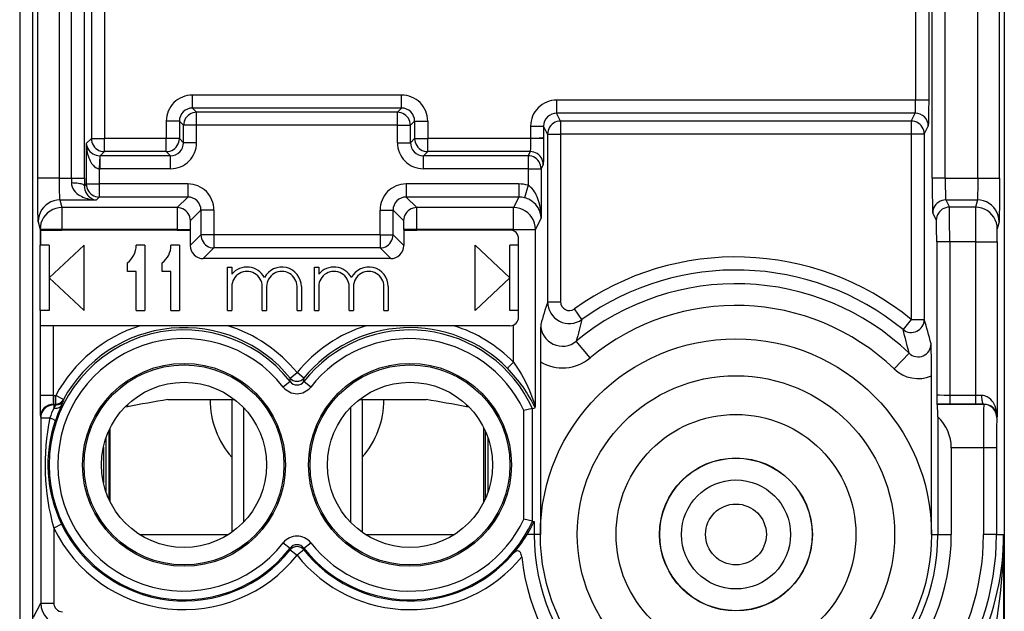
# Model space of a CAD drawing. Extents: x 0 to 420, y 0 to 297.
# Drawn here: x 308 to 331, y 107 to 121 of the extents above; entities that cross this region are included whole.
import ezdxf

# ---------------------------------------------------------------- set-up
doc = ezdxf.new("R2010")
doc.units = 0
doc.layers.get('0').update_dxf_attribs({"linetype": 'CONTINUOUS'})

msp = doc.modelspace()

# ---------------------------------------------------------------- linework, layer by layer
at = {"color": 7}
for p, q in [((308.07663, 143.695465), (308.07663, 98.633842)), ((308.382446, 103.472656), (308.382446, 138.856644)), ((330.732422, 138.856644), (330.732422, 103.472656)), ((308.494171, 117.357018), (308.494171, 125.172279)), ((308.994141, 117.357018), (308.994141, 125.172279)), ((309.267731, 117.357018), (309.267731, 125.172279)), ((309.567535, 117.357018), (309.567535, 125.172279)), ((329.071503, 117.357018), (329.071503, 125.172279)), ((329.37146, 117.357018), (329.37146, 125.172279)), ((330.120728, 117.357018), (330.120728, 125.172279)), ((330.620697, 117.357018), (330.620697, 125.172279)), ((309.725403, 124.057961), (309.725403, 118.271339)), ((310.025238, 124.057961), (310.025238, 118.271339)), ((328.69281, 124.057961), (328.69281, 119.154266)), ((328.992767, 124.057961), (328.992767, 119.154266)), ((316.864502, 119.271339), (312.050385, 119.271339)), ((312.050385, 118.971527), (312.050385, 119.271339)), ((316.864502, 118.971527), (316.864502, 119.271339)), ((312.050385, 118.971527), (312.147156, 118.874756)), ((316.864502, 118.971527), (312.050385, 118.971527)), ((316.864502, 118.971527), (316.767731, 118.874756)), ((320.43219, 119.154358), (320.43219, 118.854538)), ((328.682709, 119.154358), (320.43219, 119.154358)), ((328.682709, 119.154358), (328.682709, 118.854538)), ((328.69281, 119.154266), (328.682709, 119.154358)), ((328.992767, 119.154266), (328.69281, 119.154266)), ((316.767731, 118.874756), (312.147156, 118.874756)), ((312.147156, 118.574944), (312.147156, 118.874756)), ((316.767731, 118.574944), (316.767731, 118.874756)), ((328.682709, 118.854538), (320.43219, 118.854538)), ((320.523315, 118.672218), (320.43219, 118.854538)), ((328.591553, 118.672218), (328.682709, 118.854538)), ((311.450745, 118.671707), (311.450745, 118.271339)), ((311.750549, 118.671707), (311.450745, 118.671707)), ((311.750549, 118.671707), (311.847321, 118.574944)), ((311.750549, 118.671707), (311.750549, 118.271339)), ((312.147156, 118.574944), (311.847321, 118.574944)), ((311.847321, 118.174576), (311.847321, 118.574944)), ((316.767731, 118.574944), (312.147156, 118.574944)), ((312.147156, 118.174576), (312.147156, 118.574944)), ((316.767731, 118.574944), (317.067535, 118.574944)), ((316.767731, 118.174576), (316.767731, 118.574944)), ((317.164307, 118.671707), (317.067535, 118.574944)), ((317.067535, 118.174576), (317.067535, 118.574944)), ((317.164307, 118.671707), (317.164307, 118.271339)), ((317.164307, 118.671707), (317.464111, 118.671707)), ((317.464111, 118.671707), (317.464111, 118.271339)), ((319.832458, 118.554352), (320.132385, 118.554352)), ((319.832458, 118.554352), (319.832458, 118.271339)), ((320.132385, 118.554352), (320.132385, 118.291931)), ((320.223358, 118.372406), (320.132385, 118.554352)), ((328.591553, 118.672218), (320.523315, 118.672218)), ((320.523315, 118.672218), (320.523315, 118.372406)), ((328.591553, 118.672218), (328.591553, 118.372406)), ((328.89151, 118.372406), (328.982483, 118.554352)), ((309.725403, 118.271339), (309.608429, 118.154358)), ((309.725403, 118.271339), (310.025238, 118.271339)), ((311.450745, 118.271339), (310.025238, 118.271339)), ((310.025238, 117.971527), (310.025238, 118.271339)), ((311.750549, 118.271339), (311.450745, 118.271339)), ((311.450745, 117.971527), (311.450745, 118.271339)), ((311.847321, 118.174576), (311.750549, 118.271339)), ((317.067535, 118.174576), (317.164307, 118.271339)), ((317.164307, 118.271339), (317.464111, 118.271339)), ((319.832458, 118.271339), (317.464111, 118.271339)), ((317.464111, 117.971527), (317.464111, 118.271339)), ((320.132141, 118.271347), (319.832458, 118.271339)), ((320.132385, 118.291931), (320.132385, 118.271339)), ((320.223358, 118.372406), (320.223358, 114.514511)), ((320.223358, 118.372406), (320.523315, 118.372406)), ((320.523315, 118.372406), (320.523315, 114.514511)), ((328.591553, 118.372406), (320.523315, 118.372406)), ((328.591553, 118.372406), (328.591553, 114.109833)), ((328.89151, 118.372406), (328.591553, 118.372406)), ((328.89151, 118.372406), (328.89151, 114.109833)), ((309.608429, 118.154358), (309.608429, 117.224991)), ((312.147156, 118.174576), (311.847321, 118.174576)), ((316.767731, 118.174576), (317.067535, 118.174576)), ((309.918335, 117.874542), (309.908264, 117.575287)), ((309.918335, 117.874924), (309.928467, 117.874756)), ((310.025238, 117.971527), (309.928467, 117.874756)), ((311.547516, 117.874756), (309.928467, 117.874756)), ((309.928467, 117.574944), (309.928467, 117.874756)), ((311.450745, 117.971527), (310.025238, 117.971527)), ((311.547516, 117.874756), (311.450745, 117.971527)), ((311.547516, 117.574944), (311.547516, 117.874756)), ((317.367371, 117.874756), (317.464111, 117.971527)), ((317.367371, 117.574944), (317.367371, 117.874756)), ((319.773987, 117.874756), (317.367371, 117.874756)), ((319.822327, 117.971527), (317.464111, 117.971527)), ((319.822327, 117.971527), (319.773987, 117.874756)), ((319.773987, 117.874756), (319.773987, 117.574944)), ((320.122284, 117.671707), (320.073914, 117.574944)), ((308.994141, 117.357018), (308.494171, 117.357018)), ((308.994141, 117.357018), (309.267731, 117.357018)), ((309.267731, 117.357018), (309.267059, 117.248535)), ((309.267731, 117.357018), (309.567535, 117.357018)), ((309.567535, 117.357018), (309.566895, 117.183441)), ((309.908264, 117.575287), (309.928467, 117.574944)), ((309.908264, 117.575287), (309.908264, 117.224991)), ((311.547516, 117.574944), (309.928467, 117.574944)), ((319.773987, 117.574944), (317.367371, 117.574944)), ((319.773987, 117.574944), (320.073914, 117.574944)), ((319.773987, 117.574944), (319.773987, 117.196922)), ((320.073914, 117.574944), (320.073914, 116.44558)), ((329.37146, 117.357018), (329.071503, 117.357018)), ((329.37146, 117.357018), (330.120728, 117.357018)), ((330.120728, 117.357018), (330.620697, 117.357018)), ((309.608429, 117.224991), (309.566895, 117.183441)), ((309.608429, 117.224991), (309.908264, 117.224991)), ((311.94751, 117.224991), (309.908264, 117.224991)), ((309.908264, 117.224991), (309.908264, 116.925171)), ((311.94751, 117.224991), (311.94751, 116.925171)), ((316.967346, 117.224991), (316.967346, 116.925171)), ((319.563965, 117.224991), (316.967346, 117.224991)), ((319.563965, 117.224991), (319.563965, 116.925171)), ((319.773987, 117.196922), (319.695343, 116.908051)), ((309.908264, 116.925171), (309.840393, 116.857323)), ((311.94751, 116.925171), (309.908264, 116.925171)), ((311.94751, 116.925171), (311.703827, 116.681503)), ((316.967346, 116.925171), (317.211029, 116.681503)), ((319.563965, 116.925171), (316.967346, 116.925171)), ((319.563965, 116.925171), (319.442139, 116.681503)), ((309.002563, 116.857323), (309.046509, 116.681503)), ((309.002563, 116.857323), (309.840393, 116.857323)), ((311.703827, 116.681503), (309.046509, 116.681503)), ((309.046509, 116.681503), (309.046509, 116.181808)), ((319.442139, 116.681503), (317.211029, 116.681503)), ((319.442139, 116.181808), (319.442139, 116.681503)), ((329.384918, 116.857323), (330.112305, 116.857323)), ((329.384918, 116.857323), (329.467743, 116.691612)), ((330.070862, 116.691612), (329.467743, 116.691612)), ((330.112305, 116.857323), (330.070862, 116.691612)), ((312.247314, 116.625359), (312.003662, 116.381683)), ((312.247314, 116.625359), (312.247314, 116.054352)), ((312.54715, 116.625359), (312.247314, 116.625359)), ((312.54715, 116.625359), (312.54715, 116.054352)), ((316.367737, 116.054352), (316.367737, 116.625359)), ((316.367737, 116.625359), (316.667542, 116.625359)), ((316.667542, 116.625359), (316.911224, 116.381683)), ((316.667542, 116.054352), (316.667542, 116.625359)), ((329.084961, 116.55751), (329.167786, 116.3918)), ((308.502594, 116.357628), (308.546539, 116.181808)), ((320.073914, 116.44558), (319.942078, 116.181808)), ((330.612274, 116.357628), (330.570862, 116.191917)), ((309.046509, 116.181808), (308.546539, 116.181808)), ((308.546539, 116.181808), (308.546539, 115.814651)), ((308.55661, 116.16465), (309.046509, 116.16465)), ((308.55661, 116.16465), (308.55661, 115.814651)), ((311.697083, 116.181808), (309.046509, 116.181808)), ((309.046509, 116.181808), (309.046509, 116.16465)), ((311.697083, 116.16465), (309.046509, 116.16465)), ((311.697083, 116.181808), (311.996918, 116.181808)), ((311.697083, 116.181808), (311.697083, 116.16465)), ((311.697083, 116.16465), (311.996918, 116.16465)), ((311.996918, 116.181808), (311.996918, 116.16465)), ((312.000763, 116.16465), (311.996918, 116.16465)), ((312.000763, 116.16465), (312.000763, 115.8078)), ((312.247314, 116.054352), (312.000763, 115.8078)), ((312.54715, 116.054352), (312.247314, 116.054352)), ((316.367737, 116.054352), (312.54715, 116.054352)), ((312.54715, 116.054352), (312.54715, 115.754539)), ((316.367737, 116.054352), (316.367737, 115.754539)), ((316.367737, 116.054352), (316.667542, 116.054352)), ((316.667542, 116.054352), (316.914093, 115.8078)), ((316.914093, 116.16465), (316.917969, 116.16465)), ((316.914093, 116.16465), (316.914093, 115.8078)), ((317.217773, 116.181808), (316.917969, 116.181808)), ((316.917969, 116.181808), (316.917969, 116.16465)), ((316.917969, 116.16465), (317.217773, 116.16465)), ((319.442139, 116.181808), (317.217773, 116.181808)), ((317.217773, 116.181808), (317.217773, 116.16465)), ((319.357422, 116.16465), (317.217773, 116.16465)), ((319.442139, 116.181808), (319.942078, 116.181808)), ((319.442139, 116.145813), (319.442139, 116.181808)), ((319.942078, 112.116631), (319.942078, 116.181808)), ((330.568329, 115.892097), (330.570801, 116.191544)), ((308.545624, 114.314651), (308.545624, 115.814651)), ((308.546539, 115.814651), (308.55661, 115.814651)), ((308.757446, 115.814651), (308.55661, 115.814651)), ((308.757446, 115.064651), (309.557434, 115.814651)), ((308.757446, 115.814651), (308.757446, 114.314651)), ((309.557434, 114.314651), (309.557434, 115.814651)), ((310.957428, 115.814651), (310.757446, 115.814651)), ((310.957428, 115.814651), (310.957428, 114.314651)), ((311.757446, 115.814651), (311.557434, 115.814651)), ((311.757446, 115.814651), (311.757446, 114.314651)), ((319.357422, 115.064651), (318.557434, 115.814651)), ((318.557434, 114.314651), (318.557434, 115.814651)), ((319.557434, 115.814651), (319.357422, 115.814651)), ((319.357422, 114.314651), (319.357422, 115.814651)), ((319.557434, 114.16465), (319.557434, 115.964645)), ((329.476166, 115.892097), (329.176208, 115.892097)), ((329.176208, 115.892097), (329.176208, 112.369766)), ((330.068359, 115.892097), (329.476166, 115.892097)), ((329.476166, 115.892097), (329.476166, 112.361191)), ((330.068359, 115.892097), (330.568329, 115.892097)), ((330.068359, 115.892097), (330.068359, 112.361191)), ((330.568329, 115.892097), (330.568329, 111.873306)), ((312.54715, 115.754539), (312.300598, 115.50798)), ((316.367737, 115.754539), (312.54715, 115.754539)), ((316.367737, 115.754539), (316.614288, 115.50798)), ((310.557434, 115.214645), (310.557434, 115.41465)), ((311.357422, 115.214645), (311.357422, 115.41465)), ((316.614288, 115.50798), (312.300598, 115.50798)), ((310.757446, 115.214645), (310.557434, 115.214645)), ((310.757446, 114.314651), (310.757446, 115.214645)), ((311.557434, 115.214645), (311.357422, 115.214645)), ((311.557434, 114.314651), (311.557434, 115.214645)), ((312.857422, 115.314651), (312.957428, 115.314651)), ((312.857422, 114.314651), (312.857422, 115.314651)), ((312.957428, 115.314651), (312.957428, 115.147499)), ((314.857422, 115.314651), (314.957428, 115.314651)), ((314.857422, 114.314651), (314.857422, 115.314651)), ((314.957428, 115.314651), (314.957428, 115.147491)), ((308.757446, 115.064651), (309.557434, 114.314651)), ((319.357422, 115.064651), (318.557434, 114.314651)), ((312.957428, 114.864655), (312.957428, 114.314651)), ((313.65744, 114.314651), (313.65744, 114.864655)), ((313.757446, 114.864655), (313.757446, 114.314651)), ((314.457428, 114.314651), (314.457428, 114.864655)), ((314.557434, 114.864655), (314.557434, 114.314651)), ((314.957428, 114.864655), (314.957428, 114.314651)), ((315.65744, 114.314651), (315.65744, 114.864655)), ((315.757446, 114.864655), (315.757446, 114.314651)), ((316.457428, 114.314651), (316.457428, 114.864655)), ((316.557434, 114.864655), (316.557434, 114.314651)), ((320.223358, 114.514511), (320.523315, 114.514511)), ((308.547363, 114.314651), (308.545624, 114.314651)), ((308.757446, 114.314651), (308.547363, 114.314651)), ((308.547363, 114.314651), (308.547363, 113.964645)), ((310.757446, 114.314651), (310.957428, 114.314651)), ((311.557434, 114.314651), (311.757446, 114.314651)), ((312.857422, 114.314651), (312.957428, 114.314651)), ((313.65744, 114.314651), (313.757446, 114.314651)), ((314.457428, 114.314651), (314.557434, 114.314651)), ((314.857422, 114.314651), (314.957428, 114.314651)), ((315.65744, 114.314651), (315.757446, 114.314651)), ((316.457428, 114.314651), (316.557434, 114.314651)), ((319.557434, 114.314651), (319.357422, 114.314651)), ((321.014313, 114.10817), (320.839661, 114.351852)), ((308.548279, 113.964645), (308.548279, 112.361176)), ((308.848267, 113.964645), (308.548279, 113.964645)), ((308.848267, 113.964645), (308.848267, 112.361176)), ((310.846497, 113.964645), (308.848267, 113.964645)), ((312.868347, 113.964645), (310.846497, 113.964645)), ((316.046509, 113.964645), (312.868347, 113.964645)), ((318.068359, 113.964645), (316.046509, 113.964645)), ((319.357422, 113.964645), (318.068359, 113.964645)), ((319.442139, 113.125809), (319.442139, 113.98349)), ((328.591553, 114.109833), (328.402039, 113.87751)), ((328.591553, 114.109833), (328.89151, 114.109833)), ((321.20224, 113.224899), (320.883942, 113.610092)), ((328.541565, 113.33313), (328.196747, 112.972336)), ((319.300446, 112.985504), (319.442139, 113.125809)), ((320.057434, 113.134384), (320.057434, 109.16465)), ((314.30249, 112.760002), (314.457428, 112.886436)), ((314.612366, 112.760002), (314.457428, 112.886436)), ((314.299622, 112.678711), (314.142639, 112.555695)), ((314.300049, 112.679047), (314.30249, 112.760002)), ((314.614807, 112.679047), (314.612366, 112.760002)), ((314.772217, 112.555695), (314.614807, 112.679047)), ((329.057434, 109.16465), (329.057434, 112.812195)), ((308.848267, 112.361176), (308.548279, 112.361176)), ((308.848602, 112.361176), (308.852539, 112.361191)), ((308.852539, 112.361191), (308.852539, 112.161224)), ((308.852539, 112.361191), (308.90564, 112.361191)), ((308.852539, 112.161224), (308.861328, 112.143616)), ((308.852539, 112.161224), (308.90564, 112.161224)), ((308.90564, 112.161224), (308.90564, 112.361191)), ((309.081543, 112.266052), (308.90564, 112.361191)), ((308.916168, 112.143616), (308.90564, 112.161224)), ((309.092346, 112.249001), (309.081543, 112.266052)), ((310.557434, 112.150284), (310.557434, 112.103027)), ((311.488953, 112.264648), (313.023621, 112.264648)), ((312.957428, 112.264648), (312.957428, 109.215454)), ((315.891235, 112.264648), (317.425903, 112.264648)), ((315.957428, 112.264648), (315.957428, 109.215454)), ((318.357422, 112.150291), (318.357422, 112.103027)), ((329.476166, 112.161224), (329.183136, 112.162872)), ((329.183136, 112.162872), (329.190399, 112.155617)), ((330.259521, 112.155617), (329.190399, 112.155617)), ((330.068359, 112.361191), (329.476166, 112.361191)), ((329.476166, 112.361191), (329.476166, 112.161224)), ((330.068359, 112.161224), (329.476166, 112.161224)), ((330.207062, 112.361664), (330.068359, 112.361191)), ((330.068359, 112.361191), (330.068359, 112.161224)), ((330.262573, 112.161697), (330.068359, 112.161224)), ((330.262573, 112.161697), (330.259521, 112.155617)), ((308.861328, 112.143616), (308.861328, 112.072098)), ((308.916168, 112.143616), (308.861328, 112.143616)), ((308.861328, 112.072098), (308.916138, 112.143326)), ((310.557434, 112.103027), (310.498657, 112.09269)), ((310.557434, 112.103027), (310.498657, 112.09269)), ((313.227936, 112.080605), (313.227936, 109.448692)), ((315.686951, 112.080597), (315.686951, 109.4487)), ((318.416229, 112.09269), (318.357422, 112.103027)), ((319.87738, 112.059982), (319.677612, 112.015541)), ((319.677612, 109.513763), (319.677612, 112.015541)), ((319.877594, 112.060028), (319.939331, 112.073471)), ((319.877594, 109.469269), (319.877594, 112.060028)), ((319.939484, 112.073692), (319.942078, 112.116631)), ((308.552582, 111.861191), (308.56134, 111.843658)), ((308.56134, 111.843658), (308.56134, 107.587616)), ((308.56134, 111.843658), (308.768707, 111.843658)), ((329.202301, 111.869873), (329.202301, 109.16465)), ((330.568329, 111.873306), (330.559509, 111.855667)), ((310.131409, 111.558853), (310.131409, 109.970444)), ((310.15744, 109.916138), (310.15744, 111.613159)), ((318.757446, 109.916107), (318.757446, 111.61319)), ((318.783478, 111.558884), (318.783478, 109.970406)), ((310.057434, 111.372871), (310.057434, 110.156418)), ((318.855713, 110.151222), (318.855713, 111.378067)), ((310.00238, 111.175392), (310.00238, 110.353897)), ((330.25351, 111.155769), (329.512939, 111.155769)), ((329.512939, 111.155769), (329.512939, 109.16465)), ((330.553497, 111.155769), (330.25351, 111.155769)), ((330.25351, 111.155769), (330.25351, 109.16465)), ((330.553497, 111.155769), (330.553497, 109.16465)), ((319.87738, 109.469315), (319.677612, 109.513763)), ((319.877594, 109.469269), (319.907318, 109.462776)), ((319.907684, 109.462692), (319.91217, 109.461716)), ((319.912567, 109.461639), (319.912567, 109.16465)), ((309.040771, 109.398941), (308.861328, 109.311935)), ((308.861328, 109.311935), (308.861328, 107.587616)), ((310.832733, 109.16465), (312.882141, 109.16465)), ((310.836273, 109.162399), (312.878601, 109.162399)), ((316.032745, 109.16465), (318.082153, 109.16465)), ((316.036255, 109.162399), (318.078613, 109.162399)), ((319.912567, 109.16465), (319.754242, 109.16465)), ((320.057434, 109.16465), (319.912567, 109.16465)), ((329.057434, 109.16465), (329.202301, 109.16465)), ((329.202301, 109.16465), (329.512939, 109.16465)), ((330.553497, 109.16465), (330.25351, 109.16465)), ((330.553497, 109.16465), (330.660004, 109.16465)), ((330.660004, 109.164185), (330.71759, 109.164177)), ((330.71759, 109.164177), (330.71759, 103.784203)), ((314.142639, 108.973602), (314.300049, 108.85025)), ((314.300049, 108.85025), (314.30127, 108.809448)), ((314.30127, 108.809448), (314.457428, 108.684525)), ((314.613586, 108.809448), (314.457428, 108.684525)), ((314.614807, 108.85025), (314.613586, 108.809448)), ((314.615265, 108.850586), (314.772217, 108.973602)), ((308.397278, 107.25946), (308.56134, 107.587616)), ((308.56134, 107.587616), (308.861328, 107.587616))]:
    msp.add_line(p, q, dxfattribs=at)
for points in [[(328.992767, 119.154266), (328.991486, 118.904976), (328.986816, 118.633652), (328.983948, 118.565781), (328.982971, 118.556305), (328.982483, 118.554352)], [(312.147156, 118.874763), (312.104553, 118.871666), (312.062744, 118.862541), (312.022705, 118.847557), (311.985168, 118.827049), (311.950928, 118.801399), (311.920715, 118.771156), (311.895081, 118.736931), (311.874573, 118.699394), (311.859558, 118.659355), (311.850403, 118.617577), (311.847351, 118.574944)], [(317.067566, 118.574944), (317.064453, 118.617577), (317.055359, 118.659355), (317.040344, 118.699394), (317.019836, 118.736931), (316.994202, 118.771156), (316.963928, 118.801399), (316.929749, 118.827049), (316.892151, 118.847557), (316.852112, 118.862541), (316.810364, 118.871666), (316.767761, 118.874763)], [(320.523315, 118.672234), (320.480652, 118.669151), (320.438843, 118.660027), (320.398743, 118.645073), (320.361206, 118.624565), (320.326965, 118.59893), (320.296692, 118.568687), (320.271057, 118.534447), (320.250549, 118.49691), (320.235535, 118.456841), (320.22644, 118.415062), (320.223328, 118.372398)], [(328.891541, 118.372398), (328.888428, 118.415062), (328.879333, 118.456841), (328.864319, 118.49691), (328.843811, 118.534447), (328.818176, 118.568687), (328.787903, 118.59893), (328.753662, 118.624565), (328.716125, 118.645073), (328.676025, 118.660027), (328.634216, 118.669151), (328.591553, 118.672234)], [(309.725403, 118.271339), (309.728516, 118.228706), (309.73761, 118.186943), (309.752625, 118.146873), (309.773132, 118.109367), (309.798767, 118.075127), (309.829041, 118.044884), (309.86322, 118.019249), (309.900818, 117.998726), (309.940857, 117.983757), (309.982605, 117.974632), (310.025208, 117.971519)], [(311.450745, 117.971519), (311.493347, 117.974632), (311.535156, 117.983757), (311.575195, 117.998726), (311.612732, 118.019249), (311.646973, 118.044884), (311.677185, 118.075127), (311.70282, 118.109367), (311.723328, 118.146873), (311.738342, 118.186943), (311.747498, 118.228706), (311.750549, 118.271339)], [(317.164307, 118.271339), (317.167419, 118.228706), (317.176514, 118.186943), (317.191467, 118.146873), (317.211975, 118.109367), (317.23761, 118.075127), (317.267883, 118.044884), (317.302124, 118.019249), (317.339661, 117.998726), (317.3797, 117.983757), (317.421448, 117.974632), (317.464111, 117.971519)], [(319.832458, 118.271339), (319.831421, 118.143173), (319.828491, 118.03656), (319.825531, 117.989098), (319.823853, 117.976234), (319.822845, 117.972389), (319.822327, 117.971527)], [(320.132385, 118.291931), (320.13208, 118.291229), (320.130402, 118.289856), (320.117737, 118.285812), (320.09549, 118.282219), (320.026428, 118.276306), (319.934875, 118.272598), (319.832458, 118.271339)], [(320.132385, 118.271347), (320.130035, 117.891708), (320.127014, 117.746719), (320.125183, 117.701263), (320.123291, 117.676331), (320.12262, 117.672653), (320.122284, 117.671707)], [(309.608429, 118.154358), (309.612854, 118.073021), (309.623322, 117.992386), (309.640137, 117.912727), (309.651794, 117.871231), (309.665619, 117.830185), (309.680023, 117.793907), (309.696533, 117.758339), (309.713257, 117.727409), (309.732483, 117.696945), (309.75119, 117.671585), (309.772247, 117.6474), (309.789001, 117.631058), (309.807007, 117.616096), (309.832886, 117.598938), (309.860718, 117.585808), (309.890137, 117.57756), (309.908264, 117.575287)], [(309.608459, 118.154366), (309.614197, 118.11544), (309.625732, 118.077293), (309.642761, 118.040642), (309.664917, 118.006187), (309.691833, 117.974632), (309.722961, 117.946571), (309.757629, 117.922554), (309.795349, 117.903053), (309.835144, 117.888435), (309.876465, 117.879005), (309.918396, 117.874931)], [(320.073914, 117.574944), (320.070862, 117.617592), (320.061707, 117.659386), (320.046814, 117.699455), (320.026306, 117.736992), (320.00061, 117.771217), (319.970398, 117.801476), (319.936096, 117.82711), (319.89856, 117.847618), (319.858459, 117.862572), (319.81665, 117.871696), (319.773987, 117.874763)], [(320.122253, 117.671715), (320.119202, 117.714348), (320.110046, 117.756142), (320.095154, 117.796211), (320.074646, 117.833748), (320.04895, 117.867973), (320.018738, 117.898232), (319.984436, 117.923866), (319.946899, 117.944374), (319.906799, 117.959343), (319.86499, 117.968452), (319.822327, 117.971519)], [(308.502594, 116.357628), (308.502258, 116.359741), (308.501587, 116.368454), (308.5, 116.414574), (308.497131, 116.605209), (308.494507, 117.078506), (308.494171, 117.357018)], [(309.002563, 116.857323), (309.002258, 116.858231), (309.001678, 116.86187), (308.999908, 116.886887), (308.998291, 116.931473), (308.995789, 117.067398), (308.994141, 117.357018)], [(329.071503, 117.357018), (329.072784, 117.020401), (329.076447, 116.7453), (329.079895, 116.623169), (329.081818, 116.584763), (329.083893, 116.561966), (329.084595, 116.558472), (329.084961, 116.55751)], [(329.37146, 117.357018), (329.372467, 117.170273), (329.375519, 117.004662), (329.380188, 116.893517), (329.382935, 116.864937), (329.384247, 116.858734), (329.384918, 116.857323)], [(330.120728, 117.357018), (330.119843, 117.140732), (330.11731, 116.961899), (330.114899, 116.88591), (330.112701, 116.858765), (330.112305, 116.857323)], [(330.620697, 117.357018), (330.618896, 116.749252), (330.615997, 116.470322), (330.613617, 116.374893), (330.612335, 116.357971), (330.612274, 116.357628)], [(309.566833, 117.183434), (309.562561, 117.192513), (309.552429, 117.201408), (309.536804, 117.209953), (309.515808, 117.217979), (309.490051, 117.225334), (309.460022, 117.231865), (309.426086, 117.23745), (309.389099, 117.241997), (309.349792, 117.245399), (309.308838, 117.247581), (309.267029, 117.248528)], [(309.267059, 117.248535), (309.267853, 117.225418), (309.270752, 117.20282), (309.275574, 117.180893), (309.282104, 117.159752), (309.299683, 117.120132), (309.32196, 117.084259), (309.355164, 117.044006), (309.392517, 117.00885), (309.432892, 116.97831), (309.463531, 116.958824), (309.495117, 116.94136), (309.529785, 116.924744), (309.565186, 116.910156), (309.632416, 116.888084), (309.70108, 116.872116), (309.770569, 116.861923), (309.840393, 116.857323)], [(309.566895, 117.183441), (309.569427, 117.136597), (309.57782, 117.093033), (309.590759, 117.05365), (309.601868, 117.028763), (309.614197, 117.006134), (309.629303, 116.982986), (309.645325, 116.962372), (309.662964, 116.943069), (309.681335, 116.92601), (309.719543, 116.898056), (309.759094, 116.877625), (309.79953, 116.864143), (309.840393, 116.857323)], [(309.608459, 117.224998), (309.611511, 117.182365), (309.620667, 117.140587), (309.635681, 117.100533), (309.656189, 117.063011), (309.681824, 117.02877), (309.712036, 116.998528), (309.746277, 116.972893), (309.783813, 116.952385), (309.823853, 116.937401), (309.865662, 116.928276), (309.908264, 116.925163)], [(320.073914, 116.44558), (320.069855, 116.544922), (320.059143, 116.643723), (320.041412, 116.741676), (320.02951, 116.791008), (320.015503, 116.839943), (319.999725, 116.886826), (319.981659, 116.933044), (319.963989, 116.97229), (319.944061, 117.011017), (319.922821, 117.046982), (319.899078, 117.081825), (319.862183, 117.126556), (319.841095, 117.147736), (319.818695, 117.167084), (319.796814, 117.183075), (319.773987, 117.196922)], [(320.073914, 116.44558), (320.068481, 116.505432), (320.062744, 116.535355), (320.054932, 116.56514), (320.045135, 116.594589), (320.033203, 116.623825), (320.011047, 116.667305), (319.983551, 116.709938), (319.950256, 116.751343), (319.910583, 116.791031), (319.866882, 116.826126), (319.816223, 116.858315), (319.788269, 116.872864), (319.758667, 116.886093), (319.72757, 116.897766), (319.695221, 116.907669)], [(309.002563, 116.857323), (308.931458, 116.852226), (308.861755, 116.837044), (308.794861, 116.812126), (308.7323, 116.777946), (308.675232, 116.735222), (308.624756, 116.684807), (308.58197, 116.627739), (308.547791, 116.565178), (308.522888, 116.498375), (308.50769, 116.428734), (308.502625, 116.357628)], [(309.046509, 116.681511), (308.975403, 116.676399), (308.905701, 116.661217), (308.838806, 116.636299), (308.776245, 116.602135), (308.719177, 116.55941), (308.668701, 116.508995), (308.625916, 116.451927), (308.591736, 116.389351), (308.566833, 116.322563), (308.551636, 116.252907), (308.54657, 116.181816)], [(312.003601, 116.381676), (312.000549, 116.424309), (311.991394, 116.466087), (311.97644, 116.506142), (311.955933, 116.543663), (311.930298, 116.577904), (311.900085, 116.608147), (311.865784, 116.633781), (311.828308, 116.654289), (311.788269, 116.669273), (311.74646, 116.678398), (311.703796, 116.681511)], [(317.210999, 116.681511), (317.168396, 116.678398), (317.126648, 116.669273), (317.086609, 116.654289), (317.049011, 116.633781), (317.014832, 116.608147), (316.984558, 116.577904), (316.958923, 116.543663), (316.938416, 116.506142), (316.923401, 116.466087), (316.914307, 116.424309), (316.911194, 116.381676)], [(319.942078, 116.181816), (319.936951, 116.252892), (319.921753, 116.322533), (319.89679, 116.389305), (319.86261, 116.451866), (319.819885, 116.508934), (319.769409, 116.559349), (319.712341, 116.602074), (319.649719, 116.636253), (319.582947, 116.661186), (319.513245, 116.676384), (319.442139, 116.681511)], [(329.384949, 116.857323), (329.342224, 116.854256), (329.300476, 116.845146), (329.260315, 116.830177), (329.222839, 116.809669), (329.188538, 116.784035), (329.158264, 116.753777), (329.132629, 116.719551), (329.112122, 116.682014), (329.097168, 116.641945), (329.088074, 116.600151), (329.084961, 116.557518)], [(329.467712, 116.691612), (329.42511, 116.688545), (329.38324, 116.679436), (329.343201, 116.664467), (329.305603, 116.643959), (329.271362, 116.618324), (329.24115, 116.588066), (329.215454, 116.553841), (329.194946, 116.516304), (329.179993, 116.476234), (329.170837, 116.434441), (329.167786, 116.391808)], [(329.476166, 115.892097), (329.474121, 116.407547), (329.471466, 116.601807), (329.469055, 116.678223), (329.468201, 116.689163), (329.467743, 116.691612)], [(330.570862, 116.191917), (330.565735, 116.263023), (330.550598, 116.332664), (330.525574, 116.399467), (330.491394, 116.462029), (330.448669, 116.519096), (330.398254, 116.569511), (330.341125, 116.612236), (330.278503, 116.646416), (330.211731, 116.671333), (330.142029, 116.686516), (330.070862, 116.691612)], [(330.612244, 116.357628), (330.607178, 116.428734), (330.59198, 116.498375), (330.567078, 116.565178), (330.532898, 116.627739), (330.490112, 116.684807), (330.439636, 116.735222), (330.382568, 116.777946), (330.320007, 116.812126), (330.253113, 116.837044), (330.183411, 116.852226), (330.112305, 116.857323)], [(329.176208, 115.892097), (329.174194, 116.211777), (329.171692, 116.330215), (329.170197, 116.367393), (329.16861, 116.387978), (329.16806, 116.391006), (329.167786, 116.3918)], [(312.247375, 116.054344), (312.250427, 116.011711), (312.259583, 115.969948), (312.274536, 115.929893), (312.295044, 115.892372), (312.320679, 115.858147), (312.350891, 115.827904), (312.385193, 115.802254), (312.422668, 115.781731), (312.462708, 115.766762), (312.504517, 115.757637), (312.54718, 115.754539)], [(316.367737, 115.754539), (316.410339, 115.757637), (316.452148, 115.766762), (316.492188, 115.781731), (316.529724, 115.802254), (316.563965, 115.827904), (316.594177, 115.858147), (316.619812, 115.892372), (316.64032, 115.929893), (316.655334, 115.969948), (316.66449, 116.011711), (316.667542, 116.054344)], [(328.402039, 113.87751), (328.436584, 113.853294), (328.474182, 113.834129), (328.514038, 113.820457), (328.555481, 113.812492), (328.597656, 113.810417), (328.639709, 113.814293), (328.680786, 113.824013), (328.720154, 113.839394), (328.756897, 113.86013), (328.790344, 113.885811), (328.819946, 113.915932), (328.844971, 113.949883), (328.86499, 113.987022), (328.879578, 114.026573), (328.888489, 114.067787), (328.891541, 114.109825)], [(319.442139, 113.125809), (319.488129, 113.059052), (319.532471, 112.991158), (319.576965, 112.919281), (319.619537, 112.846573), (319.697327, 112.702515), (319.767578, 112.55751), (319.805511, 112.472275), (319.839996, 112.389877), (319.900574, 112.231476), (319.93222, 112.142258), (319.940887, 112.118805), (319.941833, 112.116844), (319.941956, 112.116684), (319.942078, 112.116631)], [(308.90564, 112.161217), (308.929504, 112.162651), (308.952942, 112.166908), (308.975769, 112.173927), (308.99762, 112.183617), (309.018127, 112.195854), (309.036987, 112.210411), (309.054016, 112.227135), (309.068909, 112.245781), (309.081543, 112.26606)], [(329.476166, 112.361191), (329.34613, 112.362061), (329.237762, 112.364632), (329.192108, 112.367111), (329.180145, 112.3685), (329.176819, 112.369339), (329.176331, 112.369629), (329.176208, 112.369766)], [(329.202301, 111.869873), (329.200439, 111.961121), (329.195618, 112.104286), (329.192993, 112.141998), (329.191254, 112.153526), (329.190674, 112.155197), (329.190399, 112.155617)], [(330.568329, 111.873306), (330.564972, 111.935585), (330.555725, 111.997375), (330.540466, 112.058228), (330.518829, 112.117599), (330.5047, 112.148056), (330.488525, 112.177757), (330.47226, 112.203575), (330.454193, 112.228477), (330.420868, 112.266373), (330.381897, 112.300461), (330.360107, 112.315666), (330.336792, 112.329208), (330.312347, 112.340683), (330.28656, 112.34996), (330.247833, 112.358749), (330.207062, 112.361664)], [(330.207092, 112.361656), (330.207764, 112.333504), (330.209534, 112.305901), (330.212341, 112.279411), (330.216248, 112.25457), (330.221008, 112.23185), (330.226562, 112.211723), (330.232849, 112.194572), (330.239746, 112.180763), (330.247131, 112.170555), (330.254761, 112.164162), (330.262573, 112.161705)], [(330.559509, 111.855675), (330.556458, 111.898354), (330.547302, 111.940163), (330.53241, 111.980263), (330.511902, 112.017815), (330.486267, 112.052086), (330.455994, 112.082344), (330.421692, 112.107994), (330.384094, 112.128502), (330.344055, 112.143456), (330.302185, 112.152565), (330.259521, 112.155632)], [(308.861328, 112.143608), (308.818665, 112.140556), (308.776794, 112.131462), (308.736755, 112.116493), (308.699158, 112.09597), (308.664856, 112.070335), (308.634583, 112.040062), (308.608948, 112.005821), (308.58844, 111.968254), (308.573547, 111.928154), (308.564392, 111.886345), (308.56134, 111.843651)], [(308.861328, 112.072105), (308.887146, 112.068443), (308.912537, 112.06765), (308.937012, 112.069725), (308.960022, 112.074638), (308.981323, 112.082283), (309.000366, 112.092522), (309.016907, 112.105186), (309.030579, 112.120049), (309.041077, 112.136803)], [(308.896179, 111.778862), (308.894836, 111.782433), (308.889832, 111.787178), (308.881226, 111.793022), (308.869263, 111.799858), (308.854126, 111.807549), (308.836121, 111.815941), (308.815613, 111.824883), (308.79303, 111.834175), (308.768738, 111.843651)], [(319.628815, 108.649246), (319.624847, 108.677193), (319.618439, 108.704727), (319.608459, 108.732178), (319.601227, 108.746078), (319.592285, 108.758995), (319.578766, 108.77243), (319.566803, 108.779831), (319.557556, 108.783356), (319.53064, 108.785294), (319.505127, 108.778343), (319.488434, 108.770065), (319.470612, 108.758514), (319.442078, 108.734627), (319.418518, 108.710243)]]:
    msp.add_lwpolyline(points, dxfattribs=at)
for centre, radius in [((324.557434, 109.16465), 4.5), ((311.857422, 110.764648), 2.333165), ((311.857422, 110.764648), 2.3), ((317.057434, 110.764648), 2.333165), ((317.057434, 110.764648), 2.3), ((311.857422, 110.764648), 1.9), ((317.057434, 110.764648), 1.9), ((324.557434, 109.16465), 3.65), ((324.557434, 109.16465), 2.758547), ((324.557434, 109.16465), 1.758585), ((324.557434, 109.16465), 1.754325), ((324.557434, 109.16465), 1.254344), ((324.557434, 109.16465), 0.7)]:
    msp.add_circle(centre, radius, dxfattribs=at)
for centre, radius, start, end in [((312.050201, 118.671875), 0.599458, 89.984204, 180.015786), ((316.864655, 118.671875), 0.599458, 359.984201, 90.015787), ((312.049774, 118.672318), 0.299189, 89.88296, 180.117037), ((316.865112, 118.672318), 0.299189, 359.882963, 90.117038), ((320.432251, 118.554596), 0.599774, 90.007236, 180.022985), ((324.78125, 119.122391), 3.91133, 356.07997, 0.46701), ((320.432098, 118.554901), 0.299663, 89.986854, 180.103869), ((328.68277, 118.554901), 0.299663, 359.896132, 90.013144), ((311.547668, 118.174408), 0.599458, 269.984199, 0.015787), ((311.548126, 118.173965), 0.299189, 269.882962, 0.117036), ((317.367188, 118.174408), 0.599457, 179.984214, 270.015762), ((317.36676, 118.173965), 0.299189, 179.882963, 270.11704), ((311.947662, 116.625519), 0.599458, 359.984216, 90.015773), ((316.967194, 116.625519), 0.599458, 89.984211, 180.015786), ((319.563965, 116.4254), 0.799591, 74.772895, 90.000508), ((311.94812, 116.625969), 0.299189, 359.882964, 90.117038), ((316.966736, 116.625969), 0.299189, 89.88296, 180.117037), ((319.564148, 116.425735), 0.499434, 74.78355, 90.022153), ((322.727539, 116.319351), 11.030501, 178.11837, 180.714392), ((306.187317, 116.319351), 11.030501, 359.285609, 1.881625), ((405.368164, 116.112198), 75.299825, 179.559116, 180.167471), ((313.823944, 116.235458), 1.827051, 175.40714, 181.681984), ((315.090942, 116.235458), 1.827051, 358.31801, 4.592863), ((319.357422, 115.964645), 0.2, 0, 89.999989), ((310.257446, 115.814651), 0.5, 306.869898, 360), ((311.057434, 115.814651), 0.5, 306.869898, 360), ((312.300507, 115.807724), 0.299729, 179.984637, 270.015406), ((316.61438, 115.807724), 0.299729, 269.984595, 0.015367), ((324.557434, 109.16465), 6.38193, 50.79346, 125.630019), ((313.307434, 114.864655), 0.450005, 27.266474, 141.056821), ((313.307434, 114.864655), 0.35, 0, 180.000005), ((314.107422, 114.864655), 0.45, 0, 152.73322), ((314.107422, 114.864655), 0.350014, 0, 180.000005), ((315.307434, 114.864655), 0.45, 27.266045, 141.057559), ((315.307434, 114.864655), 0.35, 0, 180.000005), ((316.107422, 114.864655), 0.45, 0, 152.733958), ((316.107422, 114.864655), 0.35, 0, 180.000005), ((324.557434, 109.16465), 6.082113, 50.79346, 125.630019), ((324.557434, 109.16465), 5.766851, 46.295586, 129.568702), ((345.476776, 106.563072), 26.475666, 162.522575, 163.69454), ((320.723419, 114.514931), 0.50008, 180.048462, 305.570451), ((320.723175, 114.514236), 0.199839, 179.923493, 305.649521), ((324.557434, 109.16465), 5.267156, 46.295586, 129.568702), ((311.857422, 110.764648), 3.355887, 107.532039, 151.592237), ((311.857422, 110.764648), 3.355887, 39.216904, 72.467959), ((317.057434, 110.764648), 3.355887, 107.532039, 140.783094), ((317.057434, 110.764648), 3.355887, 44.715585, 72.467959), ((319.357422, 114.16465), 0.2, 269.999997, 359.999991), ((365.708313, 113.103714), 45.650947, 178.879622, 179.96151), ((320.565033, 113.993454), 0.498673, 179.669301, 309.756903), ((344.210327, 107.769943), 24.04639, 164.717238, 165.944008), ((305.49115, 107.216721), 24.394503, 15.050448, 16.413535), ((311.857422, 110.764648), 3.10343, 38.087655, 321.912345), ((311.857422, 110.764648), 3.155917, 39.216904, 151.592237), ((317.057434, 110.764648), 3.155917, 44.715585, 140.783094), ((317.057434, 110.764648), 3.10343, 24.670811, 141.912343), ((305.85849, 107.787689), 23.35161, 13.73876, 15.116824), ((311.857422, 110.764648), 2.903461, 38.087648, 321.912341), ((317.057434, 110.764648), 2.903461, 25.520088, 141.912343), ((328.749786, 113.548195), 0.298712, 225.925463, 0.580643), ((299.115204, 112.834915), 29.942202, 359.956527, 1.370825), ((320.565308, 113.994644), 0.999041, 239.443268, 309.605782), ((316.928284, 110.644768), 3.332239, 25.383763, 44.618108), ((328.749512, 113.549843), 0.799373, 226.253093, 292.657395), ((314.457428, 112.8022), 0.19984, 218.042755, 321.957247), ((314.457428, 112.886566), 0.200052, 219.245074, 320.754925), ((314.457428, 112.802338), 0.399894, 218.08013, 321.919858), ((328.865784, 112.25396), 20.317434, 179.697674, 181.107729), ((308.852539, 111.86129), 0.299934, 89.998397, 180.019242), ((313.000763, 112.342133), 4.152423, 179.737275, 182.49718), ((308.916138, 112.343643), 0.200036, 270.011349, 331.760856), ((307.845856, 112.762871), 1.348523, 332.354862, 337.596052), ((316.692505, 79.524399), 33.151223, 99.030742, 100.664817), ((314.457428, 112.264648), 2, 180.00005, 221.409793), ((314.457428, 112.264648), 2, 318.590551, 359.999995), ((312.222351, 79.524399), 33.151223, 79.335181, 80.969256), ((312.222351, 79.524399), 33.151223, 79.335181, 80.969256), ((332.63797, 112.365234), 3.461217, 179.925105, 183.352197), ((379.09494, 111.437683), 48.841472, 179.157747, 180.330713), ((330.269897, 111.861755), 0.299361, 2.216547, 91.399604), ((310.984924, 111.077293), 2.345007, 154.899032, 160.924694), ((312.406616, 110.564209), 3.71473, 154.954835, 160.913984), ((314.017639, 110.765839), 5.358247, 168.396142, 195.746791), ((311.83075, 110.764313), 3.105086, 160.928792, 206.07666), ((328.529816, 111.152008), 0.983359, 0.219261, 46.869035), ((354.487976, 111.353104), 23.934501, 178.796813, 180.472371), ((317.057434, 110.764648), 3.10343, 218.087657, 335.329189), ((317.057434, 110.764648), 2.903461, 218.087657, 334.479912), ((317.109314, 110.765182), 3.091516, 328.820603, 335.060976), ((311.857422, 110.764648), 3.329704, 205.867424, 321.338476), ((311.857422, 110.764648), 3.129735, 205.867424, 321.338483), ((314.457428, 108.726959), 0.399893, 38.080156, 141.919897), ((317.125671, 110.755615), 3.072565, 318.264887, 328.815436), ((324.557434, 109.16465), 4.95549, 185.969881, 359.999998), ((324.557434, 109.16465), 5.996076, 215.404677, 0), ((324.557434, 109.16465), 4.644878, 180.000005, 0), ((324.557434, 109.16465), 5.696088, 215.404677, 360), ((324.523926, 109.184937), 6.193773, 335.170237, 359.807926), ((318.517029, 109.141548), 12.200001, 347.293413, 0.106259), ((314.457428, 108.727097), 0.19984, 38.042757, 141.957245), ((314.457428, 108.684387), 0.200053, 38.690477, 141.309524), ((317.057434, 110.764648), 3.129735, 218.661516, 318.972925), ((317.057434, 110.764648), 3.329704, 218.661516, 320.556948), ((309.061371, 107.587669), 0.500009, 180.006388, 269.995128), ((309.06134, 107.587593), 0.199981, 179.99424, 269.998201)]:
    msp.add_arc(centre, radius, start, end, dxfattribs=at)

doc.saveas('drawing.dxf')
